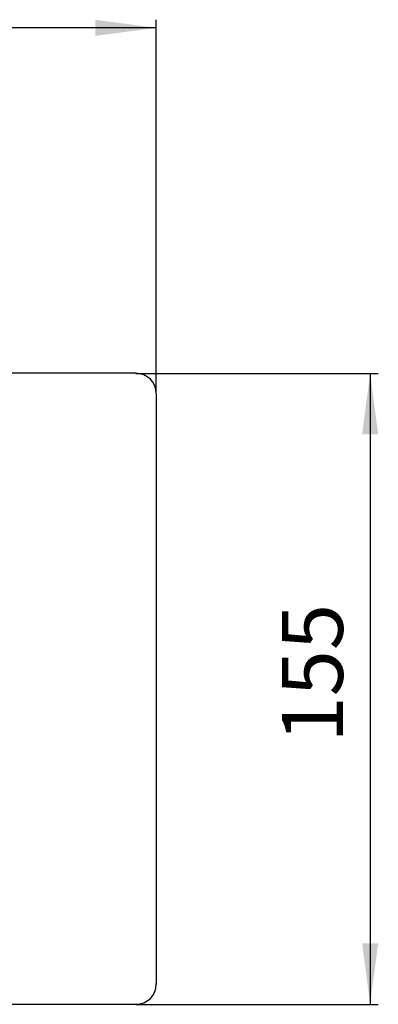
# Model space of a CAD drawing. Units: millimetres. Extents: x -627 to 1143, y -62 to 558.
# Drawn here: x 539 to 627, y -30 to 212 of the extents above; entities that cross this region are included whole.
import ezdxf

# ---------------------------------------------------------------- set-up
doc = ezdxf.new("R2010")
doc.units = ezdxf.units.MM
doc.layers.add('1', color=7, linetype='Continuous')
doc.styles.add('CONVERTER_11', font='txt.shx', dxfattribs={"width": 0.9})
doc.dimstyles.new('ME10_DIM_12', dxfattribs={"dimtxt": 15, "dimasz": 15, "dimexe": 2, "dimexo": 0, "dimgap": 2, "dimtad": 1, "dimdsep": 46, "dimtxsty": 'CONVERTER_11', "dimsah": 1, "dimcen": 0.09, "dimclrd": 4, "dimclre": 4, "dimclrt": 1, "dimadec": 0, "dimazin": 0, "dimtfac": 1, "dimtdec": 4, "dimtix": 1, "dimtmove": 0, "dimatfit": 3, "dimfxl": 1, "dimtolj": 1, "dimtzin": 0, "dimarcsym": 0})
doc.dimstyles.new('ME10_DIM_13', dxfattribs={"dimtxt": 15, "dimasz": 15, "dimexe": 2, "dimexo": 0, "dimgap": 2, "dimtad": 1, "dimdsep": 46, "dimtxsty": 'CONVERTER_11', "dimsah": 1, "dimcen": 0.09, "dimclrd": 4, "dimclre": 4, "dimclrt": 1, "dimadec": 0, "dimazin": 0, "dimtfac": 1, "dimtdec": 4, "dimtix": 1, "dimtmove": 0, "dimatfit": 3, "dimfxl": 1, "dimtolj": 1, "dimtzin": 0, "dimarcsym": 0})

# ---------------------------------------------------------------- blocks, each defined once
blk = doc.blocks.new('*D4')
at = {"layer": '1', "color": 4, "linetype": 'Continuous'}
for p, q in [((567.66, 125.43), (627.18, 125.43)), ((625.18, 125.43), (625.18, -29.57)), ((567.66, -29.57), (627.18, -29.57))]:
    blk.add_line(p, q, dxfattribs=at)
at = {"layer": '1', "color": 4}
for points in [[(627.15, 110.43), (623.21, 110.43), (625.18, 125.43)], [(623.21, -14.57), (627.15, -14.57), (625.18, -29.57)]]:
    blk.add_solid(points, dxfattribs=at)
at = {"layer": '1', "color": 1, "insert": (623.18, 34.73), "char_height": 15, "attachment_point": 7, "rotation": 90, "line_spacing_factor": 0.60024, "style": 'CONVERTER_11'}
blk.add_mtext('155', dxfattribs=at)
blk = doc.blocks.new('*D5')
at = {"layer": '1', "color": 4, "linetype": 'Continuous'}
for p, q in [((-627.34, 120.43), (-627.34, 212.3)), ((572.66, 120.43), (572.66, 212.3)), ((572.66, 210.3), (-627.34, 210.3))]:
    blk.add_line(p, q, dxfattribs=at)
at = {"layer": '1', "color": 4}
for points in [[(-612.34, 212.27), (-612.34, 208.32), (-627.34, 210.3)], [(557.66, 208.32), (557.66, 212.27), (572.66, 210.3)]]:
    blk.add_solid(points, dxfattribs=at)
at = {"layer": '1', "color": 1, "insert": (-50.23, 212.3), "char_height": 15, "attachment_point": 7, "rotation": 0.0001, "line_spacing_factor": 0.60024, "style": 'CONVERTER_11'}
blk.add_mtext('1200', dxfattribs=at)
blk = doc.blocks.new('HL50FU-0-120', base_point=(257.589, 248.033))
at = {"color": 7, "linetype": 'Continuous'}
for p, q in [((567.658, 125.433), (-622.342, 125.433)), ((572.658, 120.433), (572.658, -24.567)), ((-622.342, -29.567), (567.658, -29.567))]:
    blk.add_line(p, q, dxfattribs=at)
for centre, start, end in [((567.658, 120.433), 0, 90), ((567.658, -24.567), 270, 0)]:
    blk.add_arc(centre, 5, start, end, dxfattribs=at)
at = {"color": 7}
blk.add_point((572.658, -24.567), dxfattribs=at)
at = {"layer": '1'}
for p1, p2, distance, dimstyle, picture, middle, turn in [((-627.342, 120.433), (572.658, 120.433), 89.866, 'ME10_DIM_13', '*D5', (-27.727, 219.799), 0.00014), ((567.658, -29.567), (567.658, 125.433), -57.522, 'ME10_DIM_12', '*D4', (615.68, 50.477), 90)]:
    dim = blk.add_aligned_dim(p1=p1, p2=p2, distance=distance, dimstyle=dimstyle, dxfattribs=at)
    dim.commit()
    dim.dimension.update_dxf_attribs({"geometry": picture, "text_midpoint": middle, "text_rotation": turn})

msp = doc.modelspace()

# ---------------------------------------------------------------- block references
msp.add_blockref('HL50FU-0-120', (257.59, 248.03))

doc.saveas('drawing.dxf')
